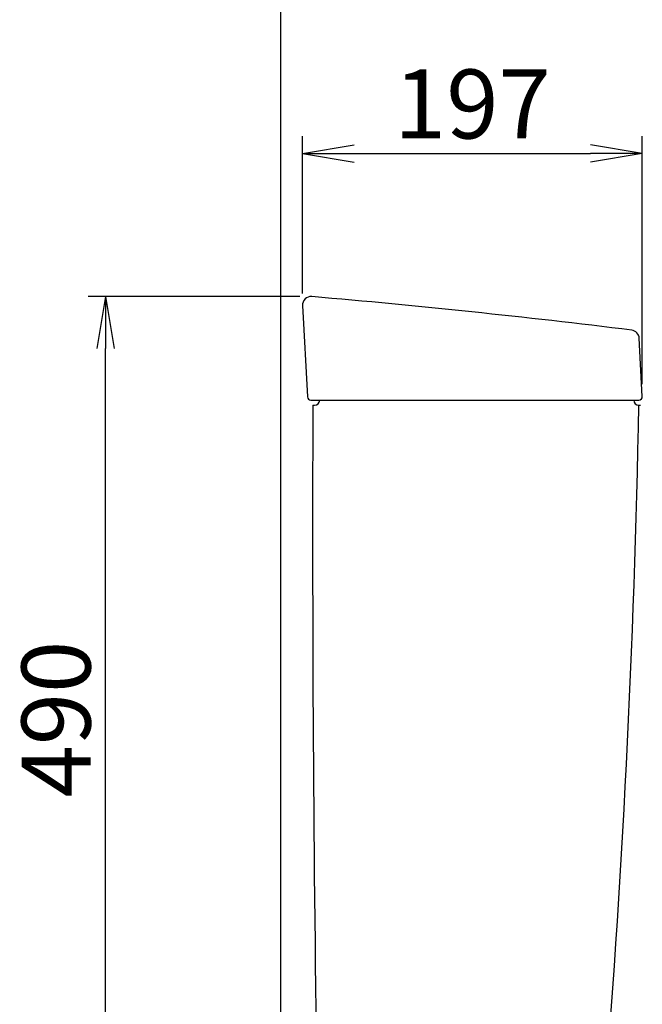
# Model space of a CAD drawing. Extents: x 0 to 1997, y 8 to 2789.
# Drawn here: x 202 to 563, y 991 to 1562 of the extents above; entities that cross this region are included whole.
import ezdxf

# ---------------------------------------------------------------- set-up
doc = ezdxf.new("R2010")
doc.units = 0
doc.layers.get('0').update_dxf_attribs({"linetype": 'CONTINUOUS'})
doc.layers.get('DEFPOINTS').update_dxf_attribs({"linetype": 'CONTINUOUS'})
for name, color, linetype in [('タンク', 7, 'CONTINUOUS'), ('便器', 7, 'CONTINUOUS'), ('寸法', 7, 'CONTINUOUS')]:
    doc.layers.add(name, color=color, linetype=linetype)
doc.styles.add('EXCADDIM1', font='monotxt', dxfattribs={"width": 0.84, "bigfont": 'extfont'})
doc.styles.get("Standard").update_dxf_attribs({"font": 'monotxt', "bigfont": 'extfont'})
doc.dimstyles.new('ISO-25', dxfattribs={"dimtxt": 2.5, "dimasz": 2.5, "dimexe": 1.25, "dimexo": 0.625, "dimtad": 1, "dimtxsty": 'STANDARD', "dimcen": 2.5, "dimazin": 3, "dimtfac": 1, "dimtmove": 0, "dimatfit": 3})

# ---------------------------------------------------------------- blocks, each defined once
blk = doc.blocks.new('EX_NORM')
at = {"color": 0, "linetype": 'CONTINUOUS'}
for q in [(-1, 0.167), (-1, 0), (-1, -0.167)]:
    blk.add_line((0, 0), q, dxfattribs=at)
blk = doc.blocks.new('*D28')
at = {"layer": 'DEFPOINTS', "color": 0}
for p in [(251.5, 1400.98), (371.11, 1400.98), (386.47, 911)]:
    blk.add_point(p, dxfattribs=at)
at = {"layer": '寸法', "color": 3, "linetype": 'CONTINUOUS'}
for p, q in [((364.11, 1400.98), (241.5, 1400.98)), ((251.5, 941), (251.5, 1370.98)), ((379.47, 911), (241.5, 911))]:
    blk.add_line(p, q, dxfattribs=at)
at = {"layer": '寸法', "color": 3, "xscale": 30, "yscale": 30, "zscale": 30}
for p, rotation in [((251.5, 1400.98), 90), ((251.5, 911), 270)]:
    blk.add_blockref('EX_NORM', p, dxfattribs=dict(at, rotation=rotation))
at = {"layer": '寸法', "color": 2, "insert": (228, 1155.99), "char_height": 40, "attachment_point": 5, "rotation": 90, "style": 'EXCADDIM1'}
blk.add_mtext('490', dxfattribs=at)
blk = doc.blocks.new('*D29')
at = {"layer": 'DEFPOINTS', "color": 0}
for p in [(562.67, 1484), (365.68, 1395.73), (562.67, 1343.11)]:
    blk.add_point(p, dxfattribs=at)
at = {"layer": '寸法', "color": 3, "linetype": 'CONTINUOUS'}
for p, q in [((365.68, 1402.73), (365.68, 1494)), ((562.67, 1350.11), (562.67, 1494)), ((395.68, 1484), (532.67, 1484))]:
    blk.add_line(p, q, dxfattribs=at)
at = {"layer": '寸法', "color": 3, "xscale": 30, "yscale": 30, "zscale": 30, "rotation": 180}
blk.add_blockref('EX_NORM', (365.68, 1484), dxfattribs=at)
at = {"layer": '寸法', "color": 3, "xscale": 30, "yscale": 30, "zscale": 30}
blk.add_blockref('EX_NORM', (562.67, 1484), dxfattribs=at)
at = {"layer": '寸法', "color": 2, "insert": (464.18, 1507.5), "char_height": 40, "attachment_point": 5, "style": 'EXCADDIM1'}
blk.add_mtext('197', dxfattribs=at)

msp = doc.modelspace()

# ---------------------------------------------------------------- linework, layer by layer
at = {"layer": 'タンク', "color": 2, "linetype": 'CONTINUOUS'}
for p, q in [((365.685, 1395.727), (368.574, 1342.891)), ((562.674, 1343.106), (560.898, 1376.819)), ((370.58, 1341), (560.677, 1341)), ((371.679, 1338), (372.679, 1338)), ((560.679, 1338), (561.679, 1338))]:
    msp.add_line(p, q, dxfattribs=at)
for centre, radius, start, end in [((370.677, 1396), 5, 85.07525, 183.12989), ((-58.13, -3580.56), 5000, 82.938776, 85.075249), ((555.905, 1376.555), 5, 3.01696, 82.93878), ((555.905, 1376.555), 5, 3.01696, 82.93878), ((370.571, 1343), 2, 183.12989, 270), ((560.677, 1343), 2, 270, 3.01696), ((20371.546, 1265.004), 20000, 179.7908807, 180.9804046), ((372.679, 1341), 3, 270, 0), ((-5938.201, 1458.77), 6500, 355.2631999, 358.9353826), ((560.679, 1341), 3, 180, 270)]:
    msp.add_arc(centre, radius, start, end, dxfattribs=at)
at = {"layer": '便器', "color": 7, "linetype": 'CONTINUOUS'}
msp.add_line((353, 1763), (353, 501), dxfattribs=at)

# ---------------------------------------------------------------- dimensions: what is measured, and where the dimension line sits
at = {"layer": '寸法', "color": 3, "linetype": 'CONTINUOUS'}
dim = msp.add_linear_dim(base=(562.674, 1484), p1=(365.685, 1395.727), p2=(562.674, 1343.106), dimstyle='ISO-25', override={"dimtxt": 40, "dimasz": 30, "dimexe": 10, "dimexo": 7, "dimgap": 0, "dimtad": 1, "dimjust": 0, "dimtih": 0, "dimtoh": 0, "dimdec": 0, "dimzin": 0, "dimlunit": 2, "dimtxsty": 'EXCADDIM1', "dimblk1": 'EX_NORM', "dimblk2": 'EX_NORM', "dimsah": 1, "dimse1": 0, "dimse2": 0, "dimclrd": 3, "dimclre": 3, "dimclrt": 2, "dimtmove": 2}, dxfattribs=at)
dim.commit()
dim.dimension.update_dxf_attribs({"geometry": '*D29', "text_midpoint": (464.18, 1507.5), "dimtype": 160})
dim = msp.add_linear_dim(base=(251.5, 1400.982), p1=(386.472, 911), p2=(371.106, 1400.982), angle=90, dimstyle='ISO-25', override={"dimtxt": 40, "dimasz": 30, "dimexe": 10, "dimexo": 7, "dimgap": 0, "dimtad": 1, "dimjust": 0, "dimtih": 0, "dimtoh": 0, "dimdec": 0, "dimzin": 0, "dimlunit": 2, "dimtxsty": 'EXCADDIM1', "dimblk1": 'EX_NORM', "dimblk2": 'EX_NORM', "dimsah": 1, "dimse1": 0, "dimse2": 0, "dimclrd": 3, "dimclre": 3, "dimclrt": 2, "dimtmove": 2}, dxfattribs=at)
dim.commit()
dim.dimension.update_dxf_attribs({"geometry": '*D28', "text_midpoint": (228, 1155.991), "dimtype": 160})

doc.saveas('drawing.dxf')
